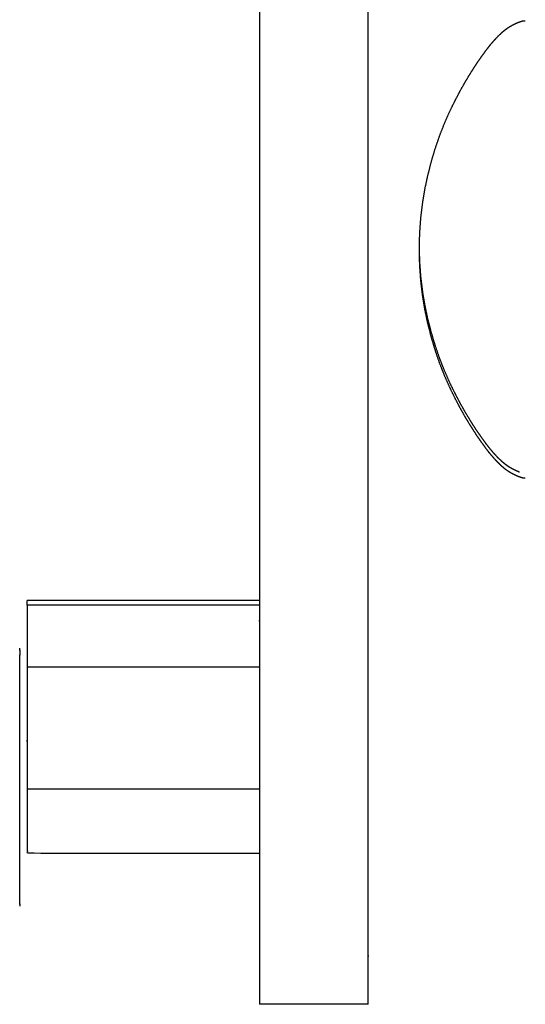
# Model space of a CAD drawing. Units: millimetres. Extents: x 53269 to 58759, y -1176 to 2622.
# Drawn here: x 57629 to 57695, y 1136 to 1263 of the extents above; entities that cross this region are included whole.
import ezdxf

# ---------------------------------------------------------------- set-up
doc = ezdxf.new("R2010")
doc.units = ezdxf.units.MM
doc.header["$MEASUREMENT"] = 0

msp = doc.modelspace()

# ---------------------------------------------------------------- linework, layer by layer
at = {"color": 0, "lineweight": -3}
for points in [[(57660.44, 1309.01), (57660.44, 1248.58), (57660.44, 1188.15)], [(57660.44, 1188.15), (57645.44, 1188.15), (57630.44, 1188.15)], [(57660.44, 1187.52), (57645.44, 1187.52), (57630.44, 1187.52)], [(57629.48, 1181.7), (57629.48, 1181.86), (57629.48, 1182.01)], [(57629.49, 1181.78), (57629.49, 1181.46), (57629.49, 1181.15)], [(57629.49, 1181.15), (57629.49, 1181.15), (57629.49, 1181.15)], [(57660.44, 1179.55), (57645.44, 1179.55), (57630.44, 1179.55)], [(57660.44, 1163.81), (57645.44, 1163.81), (57630.44, 1163.81)], [(57660.44, 1155.53), (57660.44, 1154.99), (57660.44, 1154.44)], [(57629.48, 1149.31), (57629.48, 1149.46), (57629.48, 1149.62)], [(57674.44, 1136.02), (57667.44, 1136.02), (57660.44, 1136.02)]]:
    msp.add_open_spline(points, degree=2, dxfattribs=at)
for points, knots in [([(57674.44, 1136.02), (57674.44, 1136.23), (57674.44, 1136.44), (57674.44, 1137.06), (57674.44, 1137.67), (57674.44, 1138.68), (57674.44, 1139.69), (57674.44, 1141.07), (57674.44, 1142.45), (57674.44, 1144.17), (57674.44, 1145.89), (57674.44, 1147.9), (57674.44, 1149.91), (57674.44, 1152.18), (57674.44, 1154.44), (57674.44, 1156.91), (57674.44, 1159.37), (57674.44, 1161.97), (57674.44, 1164.58), (57674.44, 1167.26), (57674.44, 1169.95), (57674.44, 1172.65), (57674.44, 1175.35), (57674.44, 1178.01), (57674.44, 1180.67), (57674.44, 1183.22), (57674.44, 1185.78), (57674.44, 1247.4), (57674.44, 1309.03)], [-14, -14, -14, -13, -13, -12, -12, -11, -11, -10, -10, -9, -9, -8, -8, -7, -7, -6, -6, -5, -5, -4, -4, -3, -3, -2, -2, -1, -1, -0.18153, -0.18153, -0.18153]), ([(57681.08, 1233.46), (57681.07, 1233.61), (57681.07, 1233.77), (57681.09, 1234.71), (57681.12, 1235.66), (57681.19, 1236.59), (57681.26, 1237.53), (57681.37, 1238.46), (57681.48, 1239.39), (57681.63, 1240.31), (57681.78, 1241.23), (57681.97, 1242.13), (57682.16, 1243.03), (57682.39, 1243.9), (57682.61, 1244.78), (57682.86, 1245.64), (57683.12, 1246.49), (57683.4, 1247.31), (57683.68, 1248.13), (57683.99, 1248.92), (57684.3, 1249.71), (57684.63, 1250.46), (57684.96, 1251.21), (57685.3, 1251.91), (57685.65, 1252.62), (57686, 1253.29), (57686.35, 1253.96), (57686.7, 1254.58), (57687.05, 1255.2), (57687.4, 1255.77), (57687.75, 1256.34), (57688.09, 1256.87), (57688.42, 1257.39), (57688.74, 1257.85), (57689.07, 1258.32), (57689.37, 1258.73), (57689.66, 1259.14), (57689.94, 1259.5), (57690.22, 1259.86), (57690.49, 1260.17), (57690.75, 1260.47), (57691, 1260.74), (57691.25, 1261.01), (57691.49, 1261.23), (57691.72, 1261.46), (57691.95, 1261.65), (57692.18, 1261.84), (57692.41, 1262), (57692.63, 1262.16), (57692.86, 1262.29), (57693.08, 1262.42), (57693.3, 1262.53), (57693.52, 1262.64), (57693.75, 1262.74), (57693.97, 1262.83)], [-9.166621, -9.166621, -9.166621, -9, -9, -8, -8, -7, -7, -6, -6, -5, -5, -4, -4, -3, -3, -2, -2, -1, -1, 0, 0, 1, 1, 2, 2, 3, 3, 4, 4, 5, 5, 6, 6, 7, 7, 8, 8, 9, 9, 10, 10, 11, 11, 12, 12, 13, 13, 14, 14, 15, 15, 16, 16, 17, 17, 17]), ([(57693.97, 1262.83), (57694.2, 1262.9), (57694.44, 1262.97), (57694.59, 1262.97), (57694.74, 1262.97)], [262, 262, 262, 263, 263, 263.692786, 263.692786, 263.692786]), ([(57693.97, 1204.09), (57693.75, 1204.18), (57693.52, 1204.27), (57693.3, 1204.38), (57693.08, 1204.49), (57692.86, 1204.62), (57692.63, 1204.75), (57692.41, 1204.91), (57692.18, 1205.07), (57691.95, 1205.26), (57691.72, 1205.45), (57691.49, 1205.68), (57691.25, 1205.91), (57691, 1206.17), (57690.75, 1206.44), (57690.49, 1206.75), (57690.22, 1207.05), (57689.94, 1207.41), (57689.66, 1207.77), (57689.37, 1208.18), (57689.07, 1208.59), (57688.74, 1209.06), (57688.42, 1209.52), (57688.09, 1210.05), (57687.75, 1210.57), (57687.4, 1211.14), (57687.05, 1211.71), (57686.7, 1212.33), (57686.35, 1212.95), (57686, 1213.62), (57685.65, 1214.29), (57685.3, 1215), (57684.96, 1215.71), (57684.63, 1216.46), (57684.3, 1217.21), (57683.99, 1217.99), (57683.68, 1218.78), (57683.4, 1219.6), (57683.12, 1220.42), (57682.86, 1221.28), (57682.61, 1222.13), (57682.39, 1223.01), (57682.16, 1223.88), (57681.97, 1224.78), (57681.78, 1225.68), (57681.63, 1226.6), (57681.48, 1227.52), (57681.37, 1228.45), (57681.26, 1229.38), (57681.19, 1230.32), (57681.12, 1231.26), (57681.09, 1232.2), (57681.07, 1233.14), (57681.07, 1233.3), (57681.08, 1233.46)], [-35, -35, -35, -34, -34, -33, -33, -32, -32, -31, -31, -30, -30, -29, -29, -28, -28, -27, -27, -26, -26, -25, -25, -24, -24, -23, -23, -22, -22, -21, -21, -20, -20, -19, -19, -18, -18, -17, -17, -16, -16, -15, -15, -14, -14, -13, -13, -12, -12, -11, -11, -10, -10, -9, -9, -8.833353, -8.833353, -8.833353]), ([(57693.97, 1204.71), (57693.75, 1204.8), (57693.52, 1204.9), (57693.3, 1205.01), (57693.08, 1205.12), (57692.86, 1205.25), (57692.63, 1205.38), (57692.41, 1205.54), (57692.18, 1205.7), (57691.95, 1205.89), (57691.72, 1206.08), (57691.49, 1206.31), (57691.25, 1206.53), (57691, 1206.8), (57690.75, 1207.06), (57690.49, 1207.37), (57690.22, 1207.68), (57689.94, 1208.04), (57689.66, 1208.4), (57689.37, 1208.81), (57689.07, 1209.22), (57688.74, 1209.69), (57688.42, 1210.15), (57688.09, 1210.67), (57687.75, 1211.19), (57687.4, 1211.77), (57687.05, 1212.34), (57686.7, 1212.96), (57686.35, 1213.58), (57686, 1214.25), (57685.65, 1214.92), (57685.3, 1215.62), (57684.96, 1216.33), (57684.63, 1217.08), (57684.3, 1217.83), (57683.99, 1218.62), (57683.68, 1219.41), (57683.4, 1220.23), (57683.12, 1221.05), (57682.86, 1221.9), (57682.61, 1222.76), (57682.39, 1223.63), (57682.16, 1224.51), (57681.97, 1225.41), (57681.78, 1226.31), (57681.63, 1227.23), (57681.48, 1228.15), (57681.37, 1229.08), (57681.26, 1230.01), (57681.19, 1230.95), (57681.12, 1231.88), (57681.1, 1232.67), (57681.08, 1233.46)], [-35, -35, -35, -34, -34, -33, -33, -32, -32, -31, -31, -30, -30, -29, -29, -28, -28, -27, -27, -26, -26, -25, -25, -24, -24, -23, -23, -22, -22, -21, -21, -20, -20, -19, -19, -18, -18, -17, -17, -16, -16, -15, -15, -14, -14, -13, -13, -12, -12, -11, -11, -10, -10, -9.166621, -9.166621, -9.166621]), ([(57694.74, 1203.94), (57694.59, 1203.94), (57694.44, 1203.94), (57694.2, 1204.01), (57693.97, 1204.09)], [4.306974, 4.306974, 4.306974, 5, 5, 6, 6, 6]), ([(57630.44, 1187.52), (57630.44, 1187.45), (57630.44, 1187.38), (57630.44, 1187.21), (57630.44, 1187.04), (57630.44, 1186.77), (57630.44, 1186.5), (57630.44, 1186.13), (57630.44, 1185.76), (57630.44, 1185.29), (57630.44, 1184.83), (57630.44, 1184.28), (57630.44, 1183.73), (57630.44, 1183.1), (57630.44, 1182.47), (57630.44, 1181.77), (57630.44, 1181.07), (57630.44, 1180.31), (57630.44, 1179.55), (57630.44, 1178.73), (57630.44, 1177.92), (57630.44, 1177.06), (57630.44, 1176.2), (57630.44, 1175.32), (57630.44, 1174.43), (57630.44, 1173.52), (57630.44, 1172.62), (57630.44, 1171.7), (57630.44, 1170.79), (57630.44, 1169.88), (57630.44, 1168.97), (57630.44, 1168.08), (57630.44, 1167.19), (57630.44, 1166.32), (57630.44, 1165.46), (57630.44, 1164.64), (57630.44, 1163.81), (57630.44, 1163.04), (57630.44, 1162.26), (57630.44, 1161.55), (57630.44, 1160.84), (57630.44, 1160.19), (57630.44, 1159.55), (57630.44, 1158.98), (57630.44, 1158.42), (57630.44, 1157.94), (57630.44, 1157.46), (57630.44, 1157.07), (57630.44, 1156.68), (57630.44, 1156.39), (57630.44, 1156.09), (57630.44, 1155.9), (57630.44, 1155.71), (57630.44, 1155.62), (57630.44, 1155.53), (57645.44, 1155.53), (57660.44, 1155.53)], [160, 160, 160, 161, 161, 162, 162, 163, 163, 164, 164, 165, 165, 166, 166, 167, 167, 168, 168, 169, 169, 170, 170, 171, 171, 172, 172, 173, 173, 174, 174, 175, 175, 176, 176, 177, 177, 178, 178, 179, 179, 180, 180, 181, 181, 182, 182, 183, 183, 184, 184, 185, 185, 186, 186, 187, 187, 188, 188, 188]), ([(57630.44, 1187.52), (57630.44, 1187.66), (57630.44, 1187.79), (57630.44, 1187.93), (57630.44, 1188.07), (57630.44, 1188.11), (57630.44, 1188.15)], [105.431942, 105.431942, 105.431942, 106, 106, 107, 107, 108, 108, 108]), ([(57660.44, 1188.15), (57660.44, 1186.96), (57660.44, 1185.78), (57660.44, 1183.22), (57660.44, 1180.67), (57660.44, 1178.01), (57660.44, 1175.35), (57660.44, 1172.65), (57660.44, 1169.95), (57660.44, 1167.26), (57660.44, 1164.58), (57660.44, 1161.97), (57660.44, 1159.37), (57660.44, 1157.45), (57660.44, 1155.53)], [51.98425, 51.98425, 51.98425, 52, 52, 53, 53, 54, 54, 55, 55, 56, 56, 57, 57, 57.778614, 57.778614, 57.778614]), ([(57629.48, 1181.38), (57629.48, 1181.32), (57629.48, 1181.26), (57629.48, 1181.17), (57629.48, 1181.07)], [26.333718, 26.333718, 26.333718, 27, 27, 27.429528, 27.429528, 27.429528]), ([(57629.49, 1177.19), (57629.49, 1178), (57629.49, 1178.82), (57629.49, 1179.55), (57629.49, 1180.28), (57629.49, 1180.71), (57629.49, 1181.15)], [35, 35, 35, 36, 36, 37, 37, 37.689114, 37.689114, 37.689114]), ([(57629.49, 1148.91), (57629.49, 1149.35), (57629.49, 1149.78), (57629.49, 1150.51), (57629.49, 1151.24), (57629.49, 1152.06), (57629.49, 1152.87), (57629.49, 1153.76), (57629.49, 1154.66), (57629.49, 1155.61), (57629.49, 1156.57), (57629.49, 1157.58), (57629.49, 1158.59), (57629.49, 1159.64), (57629.49, 1160.69), (57629.49, 1161.77), (57629.49, 1162.85), (57629.49, 1163.94), (57629.49, 1165.03), (57629.49, 1166.12), (57629.49, 1167.21), (57629.49, 1168.29), (57629.49, 1169.37), (57629.49, 1170.42), (57629.49, 1171.47), (57629.49, 1172.48), (57629.49, 1173.49), (57629.49, 1174.45), (57629.49, 1175.41), (57629.49, 1176.3), (57629.49, 1177.19)], [84.310832, 84.310832, 84.310832, 85, 85, 86, 86, 87, 87, 88, 88, 89, 89, 90, 90, 91, 91, 92, 92, 93, 93, 94, 94, 95, 95, 96, 96, 97, 97, 98, 98, 99, 99, 99]), ([(57660.44, 1154.44), (57660.44, 1152.18), (57660.44, 1149.91), (57660.44, 1147.9), (57660.44, 1145.89), (57660.44, 1144.17), (57660.44, 1142.45), (57660.44, 1141.07), (57660.44, 1139.69), (57660.44, 1138.68), (57660.44, 1137.67), (57660.44, 1137.06), (57660.44, 1136.44), (57660.44, 1136.23), (57660.44, 1136.02)], [185.000054, 185.000054, 185.000054, 186, 186, 187, 187, 188, 188, 189, 189, 190, 190, 191, 191, 192, 192, 192]), ([(57629.48, 1148.99), (57629.48, 1148.9), (57629.48, 1148.8), (57629.48, 1148.74), (57629.48, 1148.68)], [117.569682, 117.569682, 117.569682, 118, 118, 118.668393, 118.668393, 118.668393])]:
    msp.add_open_spline(points, degree=2, knots=knots, dxfattribs=at)

doc.saveas('drawing.dxf')
